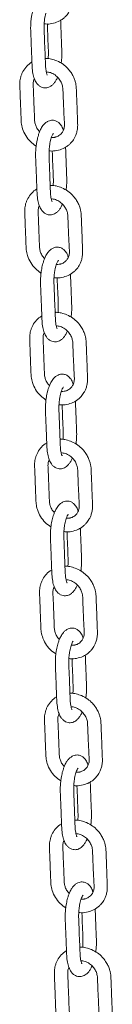
# Model space of a CAD drawing. Units: millimetres. Extents: x -173 to 16772, y 209 to 8222.
# Drawn here: x 10777 to 10832, y 2328 to 2915 of the extents above; entities that cross this region are included whole.
import ezdxf

# ---------------------------------------------------------------- set-up
doc = ezdxf.new("R2010")
doc.units = ezdxf.units.MM

msp = doc.modelspace()

# ---------------------------------------------------------------- linework, layer by layer
at = {"color": 7, "linetype": 'Continuous', "lineweight": 15}
for points, knots in [([(10791.56, 2912.68), (10791.8, 2912.63), (10793.34, 2912.31), (10796.22, 2912.66), (10799.39, 2913.59), (10801.75, 2914.89), (10803.35, 2916.09), (10804.62, 2917.34), (10805.63, 2918.59), (10806.52, 2919.94), (10807.35, 2921.58), (10808.08, 2923.64), (10808.49, 2925.83), (10808.6, 2927.87), (10808.51, 2929.59), (10808.43, 2932.21), (10808.29, 2935.82), (10808.11, 2940.4), (10807.95, 2944.74), (10807.8, 2948.2), (10807.71, 2950.82), (10807.4, 2952.76), (10806.85, 2954.78), (10805.98, 2956.95), (10804.61, 2959.39), (10802.57, 2961.93), (10799.78, 2964.44), (10797.46, 2965.63), (10796.23, 2966.25)], [0, 0, 0, 0, 0.010362, 0.067441, 0.124815, 0.156409, 0.187296, 0.213934, 0.236294, 0.258785, 0.286338, 0.318941, 0.356576, 0.384451, 0.408544, 0.43101, 0.498395, 0.565768, 0.631781, 0.689254, 0.717561, 0.746346, 0.77368, 0.806407, 0.84534, 0.890538, 0.942067, 1, 1, 1, 1]), ([(10791.07, 2930.31), (10790.55, 2930.03), (10789.58, 2929.5), (10788.38, 2928.33), (10787.47, 2927.12), (10786.59, 2925.63), (10785.86, 2923.99), (10785.21, 2922.11), (10784.73, 2920.42), (10784.35, 2918.77), (10784.02, 2916.94), (10783.73, 2914.81), (10783.54, 2912.39), (10783.47, 2909.03), (10783.7, 2905.06), (10783.86, 2900.35), (10784.02, 2896.28), (10784.16, 2892.79), (10784.28, 2889.9), (10784.37, 2886.52), (10784.76, 2883.02), (10785.49, 2880.3), (10786.26, 2878.51), (10787.02, 2877.2), (10788.12, 2875.92), (10789.5, 2874.95), (10790.97, 2874.43), (10792.41, 2874.32), (10793.68, 2874.53), (10794.91, 2875.01), (10796.08, 2875.76), (10797.24, 2876.88), (10798.3, 2878.37), (10799.04, 2879.66), (10799.38, 2880.53), (10799.46, 2880.72)], [0, 0, 0, 0, 0.028313, 0.053553, 0.075833, 0.095364, 0.127595, 0.154171, 0.175957, 0.19562, 0.21823, 0.243935, 0.272746, 0.304655, 0.365422, 0.424008, 0.481674, 0.519371, 0.555403, 0.590315, 0.644236, 0.693048, 0.715243, 0.738641, 0.765996, 0.795415, 0.820407, 0.841376, 0.861018, 0.880701, 0.904176, 0.931438, 0.960595, 0.99116, 1, 1, 1, 1]), ([(10793.38, 2882.05), (10793.39, 2882.04), (10793.44, 2882.04), (10793.23, 2882.42), (10793.04, 2883.06), (10792.78, 2884.04), (10792.55, 2885.32), (10792.39, 2886.86), (10792.25, 2890.11), (10792.06, 2895.49), (10791.83, 2901.23), (10791.66, 2905.6), (10791.55, 2908.31), (10791.46, 2910.82), (10791.57, 2913.13), (10791.76, 2915.16), (10792.06, 2917.13), (10792.32, 2918.27), (10792.45, 2918.85)], [0, 0, 0, 0, 0.015271, 0.060995, 0.10249, 0.134428, 0.190709, 0.223091, 0.259153, 0.430602, 0.614212, 0.67905, 0.746346, 0.809664, 0.85649, 0.903903, 0.951777, 1, 1, 1, 1]), ([(10801.67, 2889.09), (10801.76, 2889.8), (10802, 2891.78), (10802.13, 2895.11), (10801.95, 2898.71), (10801.83, 2902.28), (10801.69, 2905.83), (10801.55, 2909.41), (10801.43, 2912.39), (10801.36, 2914.16), (10801.34, 2914.72)], [0, 0, 0, 0, 0.080308, 0.225115, 0.370832, 0.509805, 0.647149, 0.79186, 0.933439, 1, 1, 1, 1]), ([(10793.42, 2912.61), (10793.43, 2912.55), (10793.53, 2909.85), (10793.73, 2904.47), (10793.99, 2898.61), (10794.1, 2894.78), (10794.07, 2893.17), (10793.95, 2892.2), (10793.91, 2891.84)], [0, 0, 0, 0, 0.009592, 0.395462, 0.778276, 0.865483, 0.949392, 1, 1, 1, 1]), ([(10784.27, 2889.8), (10784.2, 2889.76), (10783.05, 2889.11), (10781.04, 2887.38), (10779.18, 2884.83), (10778.13, 2882.58), (10777.43, 2880.45), (10776.96, 2877.69), (10777.13, 2874.26), (10777.25, 2870.65), (10777.4, 2866.92), (10777.54, 2863.24), (10777.67, 2859.8), (10777.81, 2856.61), (10777.87, 2853.39), (10778.64, 2849.72), (10780.44, 2845.84), (10783.19, 2842.22), (10785.6, 2840.49), (10786.77, 2839.65)], [0, 0, 0, 0, 0.004407, 0.073346, 0.144885, 0.177877, 0.210474, 0.268605, 0.330205, 0.394499, 0.463967, 0.532347, 0.594315, 0.649874, 0.705182, 0.768714, 0.847245, 0.925718, 1, 1, 1, 1]), ([(10799.17, 2890.52), (10798.07, 2890.91), (10796.01, 2891.66), (10793.62, 2892.02), (10792.41, 2891.95), (10792.19, 2891.94)], [0, 0, 0, 0, 0.480993, 0.902445, 1, 1, 1, 1]), ([(10794.5, 2836.94), (10794.74, 2836.9), (10796.28, 2836.58), (10799.16, 2836.93), (10802.33, 2837.85), (10804.69, 2839.16), (10806.29, 2840.35), (10807.56, 2841.61), (10808.57, 2842.85), (10809.46, 2844.2), (10810.29, 2845.84), (10811.02, 2847.91), (10811.43, 2850.09), (10811.53, 2852.13), (10811.45, 2853.85), (10811.37, 2856.47), (10811.23, 2860.08), (10811.05, 2864.67), (10810.88, 2869), (10810.74, 2872.46), (10810.65, 2875.08), (10810.34, 2877.02), (10809.79, 2879.04), (10808.92, 2881.22), (10807.54, 2883.65), (10805.51, 2886.2), (10802.72, 2888.7), (10800.4, 2889.89), (10799.17, 2890.52)], [0, 0, 0, 0, 0.010362, 0.067441, 0.124816, 0.15641, 0.187295, 0.213935, 0.236295, 0.258786, 0.286338, 0.318942, 0.356577, 0.384452, 0.408545, 0.431011, 0.498396, 0.565767, 0.631781, 0.689255, 0.71756, 0.746347, 0.773681, 0.806408, 0.845341, 0.890538, 0.942067, 1, 1, 1, 1]), ([(10792.82, 2883.93), (10793.65, 2883.83), (10795.41, 2883.62), (10798.01, 2882.22), (10800.18, 2880.23), (10801.65, 2877.99), (10802.39, 2875.98), (10802.7, 2874.25), (10802.74, 2872.63), (10802.84, 2870.15), (10802.97, 2866.58), (10803.17, 2862.02), (10803.35, 2858.32), (10803.48, 2855.73), (10803.56, 2854.29), (10803.62, 2853.32), (10803.65, 2852.83)], [0, 0, 0, 0, 0.071929, 0.154021, 0.230151, 0.298882, 0.36122, 0.399407, 0.441613, 0.495744, 0.605959, 0.740356, 0.87864, 0.917954, 0.958551, 1, 1, 1, 1]), ([(10788.86, 2848.3), (10788.55, 2848.61), (10787.63, 2849.51), (10786.68, 2851.33), (10785.93, 2853.56), (10785.8, 2856.12), (10785.7, 2859.09), (10785.56, 2862.46), (10785.43, 2865.94), (10785.29, 2869.45), (10785.18, 2872.95), (10784.94, 2876.09), (10785.11, 2878.44), (10785.57, 2879.45), (10785.73, 2879.8)], [0, 0, 0, 0, 0.038484, 0.111376, 0.175773, 0.249168, 0.347304, 0.451568, 0.55895, 0.667411, 0.776966, 0.883857, 0.960173, 1, 1, 1, 1]), ([(10794.01, 2854.57), (10793.49, 2854.29), (10792.52, 2853.77), (10791.32, 2852.59), (10790.4, 2851.38), (10789.53, 2849.89), (10788.8, 2848.25), (10788.14, 2846.38), (10787.67, 2844.69), (10787.29, 2843.03), (10786.96, 2841.21), (10786.67, 2839.07), (10786.47, 2836.65), (10786.41, 2833.29), (10786.64, 2829.33), (10786.8, 2824.62), (10786.96, 2820.54), (10787.09, 2817.05), (10787.21, 2814.16), (10787.31, 2810.79), (10787.7, 2807.28), (10788.43, 2804.56), (10789.2, 2802.77), (10789.96, 2801.46), (10791.06, 2800.18), (10792.43, 2799.21), (10793.91, 2798.69), (10795.35, 2798.58), (10796.62, 2798.79), (10797.85, 2799.27), (10799.02, 2800.02), (10800.18, 2801.15), (10801.24, 2802.63), (10801.97, 2803.92), (10802.32, 2804.79), (10802.4, 2804.99)], [0, 0, 0, 0, 0.028313, 0.053553, 0.075833, 0.095364, 0.127595, 0.15417, 0.175957, 0.19562, 0.21823, 0.243934, 0.272747, 0.304655, 0.365421, 0.424008, 0.481673, 0.519371, 0.555402, 0.590315, 0.644236, 0.693047, 0.715243, 0.738641, 0.765995, 0.795414, 0.820407, 0.841376, 0.861018, 0.880701, 0.904176, 0.931437, 0.960595, 0.99116, 1, 1, 1, 1]), ([(10802.94, 2849.09), (10802.83, 2849.46), (10802.46, 2850.78), (10801.57, 2852.26), (10800.17, 2853.78), (10798.61, 2854.78), (10796.94, 2855.18), (10795.33, 2855.07), (10794.46, 2854.74), (10794.01, 2854.57)], [0, 0, 0, 0, 0.087266, 0.309538, 0.429135, 0.576859, 0.767752, 0.879107, 1, 1, 1, 1]), ([(10803.65, 2852.83), (10803.65, 2852.38), (10803.67, 2851.5), (10803.39, 2849.94), (10802.73, 2848.32), (10801.63, 2846.89), (10800.48, 2845.96), (10799.45, 2845.41), (10798.63, 2845.11), (10798.05, 2844.96), (10797.19, 2844.79), (10796.44, 2844.81), (10795.84, 2844.82)], [0, 0, 0, 0, 0.09945, 0.193028, 0.361086, 0.50448, 0.623255, 0.717353, 0.786655, 0.831013, 0.86265, 1, 1, 1, 1]), ([(10796.32, 2806.31), (10796.33, 2806.31), (10796.37, 2806.3), (10796.17, 2806.68), (10795.97, 2807.32), (10795.72, 2808.3), (10795.49, 2809.58), (10795.33, 2811.12), (10795.19, 2814.38), (10794.99, 2819.75), (10794.76, 2825.49), (10794.6, 2829.86), (10794.49, 2832.57), (10794.4, 2835.09), (10794.5, 2837.39), (10794.7, 2839.43), (10794.99, 2841.39), (10795.25, 2842.54), (10795.38, 2843.11)], [0, 0, 0, 0, 0.015271, 0.060995, 0.10249, 0.134429, 0.190709, 0.223089, 0.259153, 0.430603, 0.614213, 0.679051, 0.746344, 0.809665, 0.856492, 0.903903, 0.951779, 1, 1, 1, 1]), ([(10795.38, 2843.11), (10795.52, 2843.61), (10795.77, 2844.55), (10796.24, 2845.85), (10796.72, 2846.79), (10797, 2847.16), (10797.1, 2847.24), (10797.08, 2847.24), (10797.08, 2847.24)], [0, 0, 0, 0, 0.215409, 0.404491, 0.707665, 0.918651, 0.99183, 1, 1, 1, 1]), ([(10804.61, 2813.36), (10804.69, 2814.06), (10804.94, 2816.05), (10805.07, 2819.38), (10804.89, 2822.97), (10804.76, 2826.55), (10804.62, 2830.1), (10804.48, 2833.68), (10804.37, 2836.65), (10804.3, 2838.42), (10804.28, 2838.99)], [0, 0, 0, 0, 0.080308, 0.225115, 0.370832, 0.509805, 0.647149, 0.79186, 0.933439, 1, 1, 1, 1]), ([(10796.36, 2836.87), (10796.37, 2836.81), (10796.47, 2834.11), (10796.67, 2828.73), (10796.93, 2822.88), (10797.04, 2819.04), (10797.01, 2817.43), (10796.89, 2816.46), (10796.84, 2816.1)], [0, 0, 0, 0, 0.009598, 0.395461, 0.778276, 0.865488, 0.949392, 1, 1, 1, 1]), ([(10787.21, 2814.06), (10787.14, 2814.02), (10785.99, 2813.37), (10783.98, 2811.65), (10782.12, 2809.09), (10781.07, 2806.84), (10780.36, 2804.71), (10779.9, 2801.96), (10780.07, 2798.53), (10780.19, 2794.92), (10780.33, 2791.19), (10780.48, 2787.5), (10780.6, 2784.07), (10780.75, 2780.87), (10780.81, 2777.65), (10781.58, 2773.99), (10783.37, 2770.11), (10786.13, 2766.48), (10788.53, 2764.75), (10789.7, 2763.91)], [0, 0, 0, 0, 0.004407, 0.073345, 0.144884, 0.177878, 0.210472, 0.268606, 0.330204, 0.394498, 0.463965, 0.532346, 0.594314, 0.649872, 0.705181, 0.768712, 0.847245, 0.925719, 1, 1, 1, 1]), ([(10802.11, 2814.78), (10801.01, 2815.18), (10798.95, 2815.92), (10796.56, 2816.28), (10795.35, 2816.22), (10795.13, 2816.21)], [0, 0, 0, 0, 0.4809966, 0.9024394, 1, 1, 1, 1]), ([(10797.44, 2761.21), (10797.68, 2761.16), (10799.21, 2760.84), (10802.1, 2761.19), (10805.27, 2762.11), (10807.63, 2763.42), (10809.22, 2764.62), (10810.5, 2765.87), (10811.51, 2767.11), (10812.4, 2768.47), (10813.23, 2770.11), (10813.95, 2772.17), (10814.37, 2774.35), (10814.47, 2776.4), (10814.39, 2778.12), (10814.3, 2780.74), (10814.16, 2784.35), (10813.99, 2788.93), (10813.82, 2793.26), (10813.68, 2796.73), (10813.59, 2799.35), (10813.28, 2801.29), (10812.73, 2803.31), (10811.86, 2805.48), (10810.48, 2807.91), (10808.45, 2810.46), (10805.66, 2812.97), (10803.34, 2814.15), (10802.11, 2814.78)], [0, 0, 0, 0, 0.010362, 0.067441, 0.124816, 0.15641, 0.187295, 0.213935, 0.236295, 0.258784, 0.286337, 0.318941, 0.356576, 0.384452, 0.408543, 0.431011, 0.498396, 0.565768, 0.63178, 0.689254, 0.717561, 0.746347, 0.773679, 0.806406, 0.845341, 0.890538, 0.942067, 1, 1, 1, 1]), ([(10795.76, 2808.2), (10796.59, 2808.1), (10798.35, 2807.89), (10800.95, 2806.48), (10803.12, 2804.49), (10804.59, 2802.25), (10805.33, 2800.24), (10805.64, 2798.52), (10805.68, 2796.89), (10805.78, 2794.41), (10805.91, 2790.84), (10806.11, 2786.28), (10806.29, 2782.58), (10806.42, 2779.99), (10806.5, 2778.55), (10806.56, 2777.58), (10806.58, 2777.09)], [0, 0, 0, 0, 0.071929, 0.154021, 0.23015, 0.298885, 0.361219, 0.39941, 0.441615, 0.495744, 0.605958, 0.740356, 0.87864, 0.917954, 0.958554, 1, 1, 1, 1]), ([(10791.8, 2772.56), (10791.48, 2772.88), (10790.57, 2773.78), (10789.62, 2775.59), (10788.87, 2777.82), (10788.74, 2780.38), (10788.64, 2783.36), (10788.5, 2786.73), (10788.37, 2790.2), (10788.22, 2793.72), (10788.12, 2797.21), (10787.87, 2800.35), (10788.04, 2802.71), (10788.51, 2803.72), (10788.67, 2804.06)], [0, 0, 0, 0, 0.038485, 0.111376, 0.175774, 0.24917, 0.347305, 0.451567, 0.558952, 0.667413, 0.776965, 0.883856, 0.960176, 1, 1, 1, 1]), ([(10796.94, 2778.84), (10796.43, 2778.56), (10795.46, 2778.03), (10794.26, 2776.86), (10793.34, 2775.64), (10792.47, 2774.15), (10791.74, 2772.52), (10791.08, 2770.64), (10790.61, 2768.95), (10790.23, 2767.29), (10789.89, 2765.47), (10789.61, 2763.34), (10789.41, 2760.92), (10789.35, 2757.55), (10789.57, 2753.59), (10789.73, 2748.88), (10789.9, 2744.8), (10790.03, 2741.32), (10790.15, 2738.43), (10790.25, 2735.05), (10790.64, 2731.54), (10791.37, 2728.83), (10792.14, 2727.03), (10792.9, 2725.72), (10793.99, 2724.44), (10795.37, 2723.48), (10796.84, 2722.95), (10798.29, 2722.84), (10799.56, 2723.06), (10800.79, 2723.53), (10801.95, 2724.29), (10803.12, 2725.41), (10804.18, 2726.9), (10804.91, 2728.19), (10805.26, 2729.06), (10805.33, 2729.25)], [0, 0, 0, 0, 0.028313, 0.053553, 0.075832, 0.095365, 0.127595, 0.15417, 0.175957, 0.195619, 0.21823, 0.243936, 0.272747, 0.304655, 0.365421, 0.424007, 0.481673, 0.51937, 0.555402, 0.590314, 0.644236, 0.693048, 0.715243, 0.738641, 0.765995, 0.795414, 0.820407, 0.841376, 0.861018, 0.880701, 0.904176, 0.931437, 0.960594, 0.99116, 1, 1, 1, 1]), ([(10805.87, 2773.35), (10805.77, 2773.72), (10805.39, 2775.05), (10804.51, 2776.52), (10803.11, 2778.04), (10801.55, 2779.05), (10799.88, 2779.44), (10798.26, 2779.33), (10797.4, 2779.01), (10796.94, 2778.84)], [0, 0, 0, 0, 0.08726, 0.309538, 0.429134, 0.576858, 0.767752, 0.879107, 1, 1, 1, 1]), ([(10806.58, 2777.09), (10806.59, 2776.64), (10806.61, 2775.76), (10806.33, 2774.2), (10805.67, 2772.58), (10804.57, 2771.15), (10803.42, 2770.22), (10802.38, 2769.67), (10801.57, 2769.37), (10800.98, 2769.22), (10800.14, 2769.05), (10799.41, 2769.07), (10798.82, 2769.09)], [0, 0, 0, 0, 0.0998, 0.193708, 0.362354, 0.506253, 0.625446, 0.719883, 0.789422, 0.83394, 0.865684, 1, 1, 1, 1]), ([(10799.26, 2730.57), (10799.27, 2730.57), (10799.31, 2730.56), (10799.11, 2730.94), (10798.91, 2731.58), (10798.66, 2732.56), (10798.43, 2733.84), (10798.27, 2735.38), (10798.12, 2738.64), (10797.93, 2744.02), (10797.7, 2749.76), (10797.54, 2754.13), (10797.42, 2756.84), (10797.34, 2759.35), (10797.44, 2761.66), (10797.64, 2763.69), (10797.93, 2765.65), (10798.19, 2766.8), (10798.32, 2767.38)], [0, 0, 0, 0, 0.015271, 0.060995, 0.102488, 0.134429, 0.190707, 0.223089, 0.259153, 0.430603, 0.614213, 0.679051, 0.746345, 0.809666, 0.856492, 0.903903, 0.951779, 1, 1, 1, 1]), ([(10798.32, 2767.38), (10798.45, 2767.88), (10798.7, 2768.81), (10799.18, 2770.11), (10799.66, 2771.05), (10799.94, 2771.43), (10800.03, 2771.51), (10800.02, 2771.51), (10800.02, 2771.51)], [0, 0, 0, 0, 0.215409, 0.404491, 0.707665, 0.918649, 0.99183, 1, 1, 1, 1]), ([(10799.3, 2761.14), (10799.3, 2761.07), (10799.41, 2758.37), (10799.61, 2752.99), (10799.87, 2747.14), (10799.97, 2743.31), (10799.94, 2741.69), (10799.83, 2740.73), (10799.78, 2740.36)], [0, 0, 0, 0, 0.009598, 0.395467, 0.778276, 0.865488, 0.949392, 1, 1, 1, 1]), ([(10807.54, 2737.62), (10807.63, 2738.33), (10807.88, 2740.31), (10808.01, 2743.64), (10807.83, 2747.24), (10807.7, 2750.81), (10807.56, 2754.36), (10807.42, 2757.94), (10807.31, 2760.91), (10807.24, 2762.68), (10807.22, 2763.25)], [0, 0, 0, 0, 0.0803118, 0.225118, 0.3708343, 0.509807, 0.6471501, 0.791857, 0.9334394, 1, 1, 1, 1]), ([(10790.15, 2738.33), (10790.08, 2738.29), (10788.93, 2737.63), (10786.91, 2735.91), (10785.05, 2733.36), (10784.01, 2731.11), (10783.3, 2728.98), (10782.84, 2726.22), (10783.01, 2722.79), (10783.13, 2719.18), (10783.27, 2715.45), (10783.41, 2711.76), (10783.54, 2708.33), (10783.69, 2705.14), (10783.74, 2701.92), (10784.52, 2698.25), (10786.31, 2694.37), (10789.07, 2690.74), (10791.47, 2689.02), (10792.64, 2688.18)], [0, 0, 0, 0, 0.004407, 0.073345, 0.144885, 0.177878, 0.210474, 0.268605, 0.330203, 0.3945, 0.463967, 0.532345, 0.594314, 0.649874, 0.705181, 0.768714, 0.847245, 0.925719, 1, 1, 1, 1]), ([(10805.05, 2739.04), (10803.95, 2739.44), (10801.89, 2740.18), (10799.5, 2740.54), (10798.29, 2740.48), (10798.06, 2740.47)], [0, 0, 0, 0, 0.480995, 0.902447, 1, 1, 1, 1]), ([(10800.38, 2685.47), (10800.61, 2685.42), (10802.15, 2685.1), (10805.04, 2685.45), (10808.21, 2686.38), (10810.57, 2687.68), (10812.16, 2688.88), (10813.44, 2690.13), (10814.45, 2691.38), (10815.33, 2692.73), (10816.17, 2694.37), (10816.89, 2696.43), (10817.31, 2698.62), (10817.41, 2700.66), (10817.33, 2702.38), (10817.24, 2705), (10817.1, 2708.61), (10816.92, 2713.19), (10816.76, 2717.53), (10816.62, 2720.99), (10816.53, 2723.61), (10816.22, 2725.55), (10815.67, 2727.57), (10814.8, 2729.74), (10813.42, 2732.18), (10811.39, 2734.72), (10808.6, 2737.23), (10806.28, 2738.42), (10805.05, 2739.04)], [0, 0, 0, 0, 0.010361, 0.067441, 0.124816, 0.15641, 0.187295, 0.213935, 0.236294, 0.258785, 0.286337, 0.318941, 0.356576, 0.384451, 0.408543, 0.431012, 0.498396, 0.565768, 0.63178, 0.689254, 0.717561, 0.746347, 0.77368, 0.806407, 0.845341, 0.890538, 0.942067, 1, 1, 1, 1]), ([(10798.7, 2732.46), (10799.52, 2732.36), (10801.29, 2732.15), (10803.89, 2730.75), (10806.05, 2728.75), (10807.52, 2726.51), (10808.27, 2724.51), (10808.58, 2722.78), (10808.61, 2721.16), (10808.72, 2718.68), (10808.85, 2715.1), (10809.05, 2710.55), (10809.22, 2706.84), (10809.36, 2704.25), (10809.44, 2702.82), (10809.49, 2701.84), (10809.52, 2701.35)], [0, 0, 0, 0, 0.071929, 0.154024, 0.230151, 0.298884, 0.361219, 0.39941, 0.441615, 0.495744, 0.605958, 0.740356, 0.87864, 0.917954, 0.958554, 1, 1, 1, 1]), ([(10794.74, 2696.83), (10794.42, 2697.14), (10793.5, 2698.04), (10792.56, 2699.86), (10791.8, 2702.08), (10791.68, 2704.64), (10791.57, 2707.62), (10791.44, 2710.99), (10791.31, 2714.47), (10791.16, 2717.98), (10791.06, 2721.47), (10790.81, 2724.61), (10790.98, 2726.97), (10791.45, 2727.98), (10791.61, 2728.33)], [0, 0, 0, 0, 0.038481, 0.111376, 0.175774, 0.24917, 0.347302, 0.451567, 0.558952, 0.667413, 0.776966, 0.883857, 0.960173, 1, 1, 1, 1]), ([(10799.88, 2703.1), (10799.37, 2702.82), (10798.39, 2702.29), (10797.2, 2701.12), (10796.28, 2699.91), (10795.41, 2698.42), (10794.67, 2696.78), (10794.02, 2694.9), (10793.55, 2693.21), (10793.17, 2691.56), (10792.83, 2689.73), (10792.55, 2687.6), (10792.35, 2685.18), (10792.29, 2681.82), (10792.51, 2677.85), (10792.67, 2673.14), (10792.84, 2669.07), (10792.97, 2665.58), (10793.09, 2662.69), (10793.19, 2659.31), (10793.57, 2655.81), (10794.31, 2653.09), (10795.08, 2651.3), (10795.84, 2649.99), (10796.93, 2648.71), (10798.31, 2647.74), (10799.78, 2647.21), (10801.23, 2647.11), (10802.5, 2647.32), (10803.73, 2647.8), (10804.89, 2648.55), (10806.06, 2649.67), (10807.12, 2651.16), (10807.85, 2652.45), (10808.19, 2653.32), (10808.27, 2653.51)], [0, 0, 0, 0, 0.028313, 0.053553, 0.075832, 0.095364, 0.127595, 0.154171, 0.175956, 0.195619, 0.218231, 0.243935, 0.272746, 0.304655, 0.36542, 0.424007, 0.481674, 0.51937, 0.555403, 0.590314, 0.644235, 0.693047, 0.715243, 0.738641, 0.765994, 0.795414, 0.820406, 0.841376, 0.861018, 0.880701, 0.904176, 0.931437, 0.960594, 0.99116, 1, 1, 1, 1]), ([(10808.81, 2697.61), (10808.71, 2697.99), (10808.33, 2699.31), (10807.45, 2700.78), (10806.04, 2702.3), (10804.48, 2703.31), (10802.81, 2703.71), (10801.2, 2703.59), (10800.33, 2703.27), (10799.88, 2703.1)], [0, 0, 0, 0, 0.087266, 0.309537, 0.429138, 0.576861, 0.767754, 0.879108, 1, 1, 1, 1]), ([(10809.52, 2701.35), (10809.53, 2700.9), (10809.54, 2700.03), (10809.26, 2698.46), (10808.61, 2696.84), (10807.51, 2695.42), (10806.36, 2694.49), (10805.32, 2693.93), (10804.51, 2693.64), (10803.92, 2693.49), (10803.08, 2693.32), (10802.35, 2693.33), (10801.76, 2693.35)], [0, 0, 0, 0, 0.0998079, 0.1937149, 0.362361, 0.5062526, 0.6254454, 0.7198821, 0.7894239, 0.8339388, 0.8656834, 1, 1, 1, 1]), ([(10802.2, 2654.84), (10802.21, 2654.83), (10802.25, 2654.83), (10802.05, 2655.21), (10801.85, 2655.85), (10801.6, 2656.83), (10801.37, 2658.11), (10801.2, 2659.65), (10801.06, 2662.9), (10800.87, 2668.28), (10800.64, 2674.02), (10800.47, 2678.39), (10800.36, 2681.1), (10800.27, 2683.61), (10800.38, 2685.92), (10800.58, 2687.95), (10800.87, 2689.91), (10801.13, 2691.06), (10801.26, 2691.64)], [0, 0, 0, 0, 0.015271, 0.060993, 0.102488, 0.134429, 0.190708, 0.22309, 0.259154, 0.430601, 0.614211, 0.679052, 0.746345, 0.809663, 0.85649, 0.903903, 0.951779, 1, 1, 1, 1]), ([(10801.26, 2691.64), (10801.39, 2692.14), (10801.64, 2693.08), (10802.12, 2694.38), (10802.59, 2695.32), (10802.88, 2695.69), (10802.97, 2695.77), (10802.96, 2695.77), (10802.95, 2695.77)], [0, 0, 0, 0, 0.215411, 0.404493, 0.707666, 0.918651, 0.99183, 1, 1, 1, 1]), ([(10802.24, 2685.4), (10802.24, 2685.34), (10802.34, 2682.64), (10802.54, 2677.26), (10802.81, 2671.4), (10802.91, 2667.57), (10802.88, 2665.96), (10802.76, 2664.99), (10802.72, 2664.63)], [0, 0, 0, 0, 0.009592, 0.395464, 0.77828, 0.865487, 0.949396, 1, 1, 1, 1]), ([(10810.48, 2661.88), (10810.57, 2662.59), (10810.82, 2664.57), (10810.95, 2667.9), (10810.77, 2671.5), (10810.64, 2675.07), (10810.5, 2678.62), (10810.36, 2682.2), (10810.25, 2685.18), (10810.18, 2686.95), (10810.15, 2687.51)], [0, 0, 0, 0, 0.080308, 0.225118, 0.370834, 0.509803, 0.64715, 0.791857, 0.933439, 1, 1, 1, 1]), ([(10793.09, 2662.59), (10793.02, 2662.55), (10791.87, 2661.9), (10789.85, 2660.17), (10787.99, 2657.62), (10786.94, 2655.37), (10786.24, 2653.24), (10785.77, 2650.48), (10785.94, 2647.05), (10786.06, 2643.44), (10786.21, 2639.71), (10786.35, 2636.03), (10786.48, 2632.59), (10786.62, 2629.4), (10786.68, 2626.18), (10787.46, 2622.51), (10789.25, 2618.63), (10792, 2615.01), (10794.41, 2613.28), (10795.58, 2612.44)], [0, 0, 0, 0, 0.004407, 0.073346, 0.144885, 0.177877, 0.210474, 0.268605, 0.330205, 0.394499, 0.463967, 0.532345, 0.594315, 0.649874, 0.705182, 0.768714, 0.847244, 0.925718, 1, 1, 1, 1]), ([(10807.98, 2663.31), (10806.89, 2663.7), (10804.83, 2664.45), (10802.44, 2664.81), (10801.23, 2664.74), (10801, 2664.73)], [0, 0, 0, 0, 0.480993, 0.902445, 1, 1, 1, 1]), ([(10803.31, 2609.73), (10803.55, 2609.69), (10805.09, 2609.37), (10807.98, 2609.72), (10811.15, 2610.64), (10813.5, 2611.95), (10815.1, 2613.14), (10816.37, 2614.4), (10817.38, 2615.64), (10818.27, 2616.99), (10819.11, 2618.63), (10819.83, 2620.7), (10820.25, 2622.88), (10820.35, 2624.92), (10820.27, 2626.64), (10820.18, 2629.26), (10820.04, 2632.87), (10819.86, 2637.46), (10819.7, 2641.79), (10819.55, 2645.25), (10819.47, 2647.87), (10819.15, 2649.81), (10818.61, 2651.83), (10817.73, 2654.01), (10816.36, 2656.44), (10814.33, 2658.99), (10811.54, 2661.49), (10809.21, 2662.68), (10807.98, 2663.31)], [0, 0, 0, 0, 0.010362, 0.067441, 0.124816, 0.15641, 0.187296, 0.213935, 0.236295, 0.258785, 0.286338, 0.318941, 0.356577, 0.384452, 0.408544, 0.431011, 0.498395, 0.565769, 0.631781, 0.689255, 0.717562, 0.746346, 0.77368, 0.806407, 0.84534, 0.890539, 0.942067, 1, 1, 1, 1]), ([(10801.64, 2656.72), (10802.46, 2656.62), (10804.23, 2656.41), (10806.83, 2655.01), (10808.99, 2653.02), (10810.46, 2650.77), (10811.21, 2648.77), (10811.52, 2647.04), (10811.55, 2645.42), (10811.66, 2642.94), (10811.79, 2639.37), (10811.98, 2634.81), (10812.16, 2631.11), (10812.3, 2628.52), (10812.38, 2627.08), (10812.43, 2626.11), (10812.46, 2625.62)], [0, 0, 0, 0, 0.071929, 0.154021, 0.230151, 0.298882, 0.361217, 0.399407, 0.441613, 0.495744, 0.605959, 0.740356, 0.878637, 0.917951, 0.958551, 1, 1, 1, 1]), ([(10797.68, 2621.09), (10797.36, 2621.4), (10796.44, 2622.3), (10795.5, 2624.12), (10794.74, 2626.35), (10794.62, 2628.91), (10794.51, 2631.88), (10794.38, 2635.25), (10794.25, 2638.73), (10794.1, 2642.24), (10793.99, 2645.74), (10793.75, 2648.88), (10793.92, 2651.23), (10794.39, 2652.24), (10794.55, 2652.59)], [0, 0, 0, 0, 0.038482, 0.111373, 0.175771, 0.249167, 0.347302, 0.451567, 0.558949, 0.66741, 0.776966, 0.883857, 0.960173, 1, 1, 1, 1]), ([(10802.82, 2627.36), (10802.3, 2627.08), (10801.33, 2626.56), (10800.14, 2625.38), (10799.22, 2624.17), (10798.34, 2622.68), (10797.61, 2621.04), (10796.96, 2619.17), (10796.48, 2617.48), (10796.11, 2615.82), (10795.77, 2613.99), (10795.49, 2611.86), (10795.29, 2609.44), (10795.23, 2606.08), (10795.45, 2602.12), (10795.61, 2597.41), (10795.78, 2593.33), (10795.91, 2589.84), (10796.03, 2586.95), (10796.13, 2583.58), (10796.51, 2580.07), (10797.25, 2577.35), (10798.01, 2575.56), (10798.77, 2574.25), (10799.87, 2572.97), (10801.25, 2572), (10802.72, 2571.48), (10804.16, 2571.37), (10805.43, 2571.58), (10806.66, 2572.06), (10807.83, 2572.81), (10809, 2573.94), (10810.06, 2575.42), (10810.79, 2576.71), (10811.13, 2577.58), (10811.21, 2577.78)], [0, 0, 0, 0, 0.028313, 0.053553, 0.075833, 0.095364, 0.127595, 0.154171, 0.175957, 0.19562, 0.21823, 0.243935, 0.272746, 0.304655, 0.365422, 0.424008, 0.481674, 0.519371, 0.555403, 0.590315, 0.644236, 0.693048, 0.715243, 0.738641, 0.765996, 0.795414, 0.820407, 0.841376, 0.861018, 0.880701, 0.904176, 0.931438, 0.960595, 0.99116, 1, 1, 1, 1]), ([(10811.75, 2621.88), (10811.64, 2622.25), (10811.27, 2623.57), (10810.39, 2625.05), (10808.98, 2626.57), (10807.42, 2627.57), (10805.75, 2627.97), (10804.14, 2627.86), (10803.27, 2627.53), (10802.82, 2627.36)], [0, 0, 0, 0, 0.087266, 0.309537, 0.429134, 0.576858, 0.767754, 0.879108, 1, 1, 1, 1]), ([(10812.46, 2625.62), (10812.47, 2625.17), (10812.48, 2624.29), (10812.2, 2622.73), (10811.55, 2621.11), (10810.45, 2619.68), (10809.29, 2618.75), (10808.26, 2618.2), (10807.44, 2617.9), (10806.86, 2617.75), (10806, 2617.58), (10805.26, 2617.6), (10804.65, 2617.61)], [0, 0, 0, 0, 0.099451, 0.193029, 0.361087, 0.504475, 0.623251, 0.717354, 0.786656, 0.831011, 0.862648, 1, 1, 1, 1]), ([(10804.2, 2615.9), (10804.33, 2616.4), (10804.58, 2617.34), (10805.05, 2618.64), (10805.53, 2619.58), (10805.81, 2619.95), (10805.91, 2620.03), (10805.89, 2620.03), (10805.89, 2620.03)], [0, 0, 0, 0, 0.215404, 0.404491, 0.707665, 0.91865, 0.99183, 1, 1, 1, 1]), ([(10805.13, 2579.1), (10805.14, 2579.1), (10805.19, 2579.09), (10804.98, 2579.47), (10804.79, 2580.11), (10804.53, 2581.09), (10804.3, 2582.37), (10804.14, 2583.91), (10804, 2587.17), (10803.81, 2592.54), (10803.58, 2598.28), (10803.41, 2602.65), (10803.3, 2605.36), (10803.21, 2607.88), (10803.32, 2610.18), (10803.51, 2612.22), (10803.81, 2614.18), (10804.07, 2615.33), (10804.2, 2615.9)], [0, 0, 0, 0, 0.015271, 0.060994, 0.102489, 0.134428, 0.190709, 0.223089, 0.259153, 0.430602, 0.614212, 0.67905, 0.746346, 0.809664, 0.85649, 0.903903, 0.951777, 1, 1, 1, 1]), ([(10805.18, 2609.66), (10805.18, 2609.6), (10805.28, 2606.9), (10805.48, 2601.52), (10805.74, 2595.67), (10805.85, 2591.83), (10805.82, 2590.22), (10805.7, 2589.25), (10805.66, 2588.89)], [0, 0, 0, 0, 0.009592, 0.395461, 0.778276, 0.865483, 0.949392, 1, 1, 1, 1]), ([(10813.42, 2586.15), (10813.51, 2586.85), (10813.76, 2588.84), (10813.89, 2592.17), (10813.71, 2595.76), (10813.58, 2599.33), (10813.44, 2602.89), (10813.3, 2606.46), (10813.18, 2609.44), (10813.11, 2611.21), (10813.09, 2611.78)], [0, 0, 0, 0, 0.080308, 0.225115, 0.370832, 0.509805, 0.647149, 0.79186, 0.933439, 1, 1, 1, 1]), ([(10796.03, 2586.85), (10795.96, 2586.81), (10794.8, 2586.16), (10792.79, 2584.44), (10790.93, 2581.88), (10789.88, 2579.63), (10789.18, 2577.5), (10788.71, 2574.75), (10788.88, 2571.32), (10789, 2567.71), (10789.15, 2563.98), (10789.29, 2560.29), (10789.42, 2556.86), (10789.56, 2553.66), (10789.62, 2550.44), (10790.4, 2546.78), (10792.19, 2542.9), (10794.94, 2539.27), (10797.35, 2537.54), (10798.52, 2536.7)], [0, 0, 0, 0, 0.004407, 0.073346, 0.144885, 0.177879, 0.210474, 0.268605, 0.330205, 0.3945, 0.463967, 0.532347, 0.594316, 0.649874, 0.705183, 0.768714, 0.847245, 0.925719, 1, 1, 1, 1]), ([(10810.92, 2587.57), (10809.82, 2587.97), (10807.76, 2588.71), (10805.38, 2589.07), (10804.17, 2589.01), (10803.94, 2589)], [0, 0, 0, 0, 0.480993, 0.902445, 1, 1, 1, 1]), ([(10806.25, 2534), (10806.49, 2533.95), (10808.03, 2533.63), (10810.91, 2533.98), (10814.08, 2534.9), (10816.44, 2536.21), (10818.04, 2537.41), (10819.31, 2538.66), (10820.32, 2539.9), (10821.21, 2541.26), (10822.04, 2542.9), (10822.77, 2544.96), (10823.18, 2547.14), (10823.29, 2549.19), (10823.2, 2550.9), (10823.12, 2553.53), (10822.98, 2557.14), (10822.8, 2561.72), (10822.63, 2566.05), (10822.49, 2569.52), (10822.4, 2572.14), (10822.09, 2574.08), (10821.54, 2576.1), (10820.67, 2578.27), (10819.3, 2580.7), (10817.26, 2583.25), (10814.47, 2585.76), (10812.15, 2586.94), (10810.92, 2587.57)], [0, 0, 0, 0, 0.0103616, 0.0674405, 0.1248153, 0.1564097, 0.1872949, 0.2139345, 0.2362943, 0.2587853, 0.2863364, 0.3189416, 0.3565768, 0.3844517, 0.4085443, 0.4310107, 0.4983953, 0.5657669, 0.6317811, 0.6892547, 0.7175601, 0.7463462, 0.77368, 0.806407, 0.8453401, 0.8905376, 0.9420668, 1, 1, 1, 1]), ([(10804.57, 2580.99), (10805.4, 2580.89), (10807.17, 2580.67), (10809.77, 2579.27), (10811.93, 2577.28), (10813.4, 2575.04), (10814.14, 2573.03), (10814.45, 2571.31), (10814.49, 2569.68), (10814.59, 2567.2), (10814.73, 2563.63), (10814.92, 2559.07), (10815.1, 2555.37), (10815.24, 2552.78), (10815.31, 2551.34), (10815.37, 2550.37), (10815.4, 2549.88)], [0, 0, 0, 0, 0.071929, 0.154021, 0.23015, 0.298882, 0.36122, 0.399407, 0.441612, 0.495744, 0.605959, 0.740356, 0.87864, 0.917954, 0.958551, 1, 1, 1, 1]), ([(10800.61, 2545.35), (10800.3, 2545.67), (10799.38, 2546.57), (10798.43, 2548.38), (10797.68, 2550.61), (10797.55, 2553.17), (10797.45, 2556.15), (10797.32, 2559.52), (10797.18, 2562.99), (10797.04, 2566.51), (10796.93, 2570), (10796.69, 2573.14), (10796.86, 2575.5), (10797.32, 2576.51), (10797.48, 2576.85)], [0, 0, 0, 0, 0.038484, 0.111376, 0.175774, 0.249169, 0.347304, 0.451569, 0.55895, 0.667411, 0.776967, 0.883858, 0.960173, 1, 1, 1, 1]), ([(10805.76, 2551.63), (10805.24, 2551.35), (10804.27, 2550.82), (10803.07, 2549.65), (10802.16, 2548.43), (10801.28, 2546.94), (10800.55, 2545.31), (10799.9, 2543.43), (10799.42, 2541.74), (10799.04, 2540.08), (10798.71, 2538.26), (10798.42, 2536.13), (10798.23, 2533.71), (10798.16, 2530.34), (10798.39, 2526.38), (10798.55, 2521.67), (10798.71, 2517.59), (10798.84, 2514.11), (10798.97, 2511.22), (10799.06, 2507.84), (10799.45, 2504.33), (10800.18, 2501.62), (10800.95, 2499.82), (10801.71, 2498.51), (10802.81, 2497.23), (10804.19, 2496.27), (10805.66, 2495.74), (10807.1, 2495.63), (10808.37, 2495.85), (10809.6, 2496.32), (10810.77, 2497.08), (10811.93, 2498.2), (10812.99, 2499.69), (10813.73, 2500.98), (10814.07, 2501.85), (10814.15, 2502.04)], [0, 0, 0, 0, 0.028313, 0.053553, 0.075833, 0.095364, 0.127595, 0.15417, 0.175957, 0.19562, 0.21823, 0.243935, 0.272747, 0.304655, 0.365421, 0.424008, 0.481673, 0.519371, 0.555402, 0.590315, 0.644236, 0.693047, 0.715243, 0.738641, 0.765995, 0.795414, 0.820407, 0.841376, 0.861018, 0.880701, 0.904176, 0.931437, 0.960595, 0.99116, 1, 1, 1, 1]), ([(10814.69, 2546.14), (10814.58, 2546.51), (10814.21, 2547.84), (10813.33, 2549.31), (10811.92, 2550.83), (10810.36, 2551.84), (10808.69, 2552.23), (10807.08, 2552.12), (10806.21, 2551.8), (10805.76, 2551.63)], [0, 0, 0, 0, 0.087266, 0.309539, 0.429135, 0.576858, 0.767752, 0.879107, 1, 1, 1, 1]), ([(10815.4, 2549.88), (10815.41, 2549.43), (10815.42, 2548.55), (10815.14, 2546.99), (10814.49, 2545.37), (10813.38, 2543.94), (10812.23, 2543.01), (10811.2, 2542.46), (10810.38, 2542.16), (10809.8, 2542.01), (10808.96, 2541.84), (10808.23, 2541.86), (10807.64, 2541.87)], [0, 0, 0, 0, 0.0998, 0.193708, 0.362355, 0.506253, 0.625447, 0.719879, 0.789421, 0.83394, 0.865684, 1, 1, 1, 1]), ([(10807.14, 2540.17), (10807.27, 2540.67), (10807.52, 2541.6), (10807.99, 2542.9), (10808.47, 2543.84), (10808.75, 2544.22), (10808.85, 2544.3), (10808.83, 2544.3), (10808.83, 2544.3)], [0, 0, 0, 0, 0.21541, 0.404491, 0.707665, 0.918649, 0.99183, 1, 1, 1, 1]), ([(10808.07, 2503.36), (10808.08, 2503.36), (10808.13, 2503.35), (10807.92, 2503.73), (10807.73, 2504.37), (10807.47, 2505.35), (10807.24, 2506.63), (10807.08, 2508.17), (10806.94, 2511.43), (10806.75, 2516.81), (10806.52, 2522.55), (10806.35, 2526.92), (10806.24, 2529.63), (10806.15, 2532.14), (10806.25, 2534.45), (10806.45, 2536.48), (10806.75, 2538.44), (10807.01, 2539.59), (10807.14, 2540.17)], [0, 0, 0, 0, 0.015271, 0.060994, 0.102489, 0.134428, 0.190707, 0.223089, 0.259153, 0.430603, 0.614213, 0.679051, 0.746344, 0.809665, 0.856492, 0.903903, 0.951779, 1, 1, 1, 1]), ([(10808.11, 2533.93), (10808.12, 2533.86), (10808.22, 2531.16), (10808.42, 2525.78), (10808.68, 2519.93), (10808.79, 2516.1), (10808.76, 2514.48), (10808.64, 2513.52), (10808.6, 2513.15)], [0, 0, 0, 0, 0.009598, 0.395461, 0.778276, 0.865488, 0.949392, 1, 1, 1, 1]), ([(10816.36, 2510.41), (10816.45, 2511.12), (10816.69, 2513.1), (10816.82, 2516.43), (10816.64, 2520.03), (10816.52, 2523.6), (10816.37, 2527.15), (10816.24, 2530.73), (10816.12, 2533.7), (10816.05, 2535.47), (10816.03, 2536.04)], [0, 0, 0, 0, 0.080308, 0.225115, 0.370832, 0.509805, 0.647149, 0.791861, 0.933439, 1, 1, 1, 1]), ([(10798.96, 2511.12), (10798.89, 2511.08), (10797.74, 2510.42), (10795.73, 2508.7), (10793.87, 2506.15), (10792.82, 2503.9), (10792.12, 2501.77), (10791.65, 2499.01), (10791.82, 2495.58), (10791.94, 2491.97), (10792.09, 2488.24), (10792.23, 2484.55), (10792.36, 2481.12), (10792.5, 2477.93), (10792.56, 2474.71), (10793.33, 2471.04), (10795.13, 2467.16), (10797.88, 2463.53), (10800.29, 2461.81), (10801.46, 2460.97)], [0, 0, 0, 0, 0.004408, 0.073345, 0.144884, 0.177878, 0.210473, 0.268606, 0.330204, 0.394499, 0.463966, 0.532346, 0.594315, 0.649873, 0.705182, 0.768713, 0.847246, 0.92572, 1, 1, 1, 1]), ([(10813.86, 2511.83), (10812.76, 2512.23), (10810.7, 2512.97), (10808.31, 2513.33), (10807.1, 2513.27), (10806.88, 2513.26)], [0, 0, 0, 0, 0.480995, 0.902447, 1, 1, 1, 1]), ([(10809.19, 2458.26), (10809.43, 2458.21), (10810.97, 2457.89), (10813.85, 2458.24), (10817.02, 2459.17), (10819.38, 2460.47), (10820.98, 2461.67), (10822.25, 2462.92), (10823.26, 2464.17), (10824.15, 2465.52), (10824.98, 2467.16), (10825.71, 2469.22), (10826.12, 2471.41), (10826.22, 2473.45), (10826.14, 2475.17), (10826.06, 2477.79), (10825.92, 2481.4), (10825.74, 2485.98), (10825.57, 2490.32), (10825.43, 2493.78), (10825.34, 2496.4), (10825.03, 2498.34), (10824.48, 2500.36), (10823.61, 2502.53), (10822.23, 2504.96), (10820.2, 2507.51), (10817.41, 2510.02), (10815.09, 2511.21), (10813.86, 2511.83)], [0, 0, 0, 0, 0.010362, 0.067442, 0.124817, 0.156411, 0.187296, 0.213936, 0.236296, 0.258785, 0.286337, 0.318941, 0.356576, 0.384451, 0.408544, 0.431012, 0.498396, 0.565768, 0.631781, 0.689254, 0.717561, 0.746347, 0.77368, 0.806407, 0.845341, 0.890538, 0.942067, 1, 1, 1, 1]), ([(10807.51, 2505.25), (10808.34, 2505.15), (10810.1, 2504.94), (10812.7, 2503.54), (10814.87, 2501.54), (10816.34, 2499.3), (10817.08, 2497.3), (10817.39, 2495.57), (10817.43, 2493.95), (10817.53, 2491.47), (10817.66, 2487.89), (10817.86, 2483.34), (10818.04, 2479.63), (10818.17, 2477.04), (10818.25, 2475.61), (10818.31, 2474.63), (10818.34, 2474.14)], [0, 0, 0, 0, 0.071929, 0.154022, 0.230151, 0.298885, 0.36122, 0.39941, 0.441616, 0.495744, 0.605959, 0.740356, 0.87864, 0.917954, 0.958554, 1, 1, 1, 1]), ([(10803.55, 2469.62), (10803.23, 2469.93), (10802.32, 2470.83), (10801.37, 2472.65), (10800.62, 2474.87), (10800.49, 2477.43), (10800.39, 2480.41), (10800.25, 2483.78), (10800.12, 2487.26), (10799.98, 2490.77), (10799.87, 2494.26), (10799.63, 2497.4), (10799.8, 2499.76), (10800.26, 2500.77), (10800.42, 2501.12)], [0, 0, 0, 0, 0.038483, 0.111376, 0.175774, 0.249169, 0.347305, 0.451566, 0.558952, 0.667413, 0.776965, 0.883857, 0.960176, 1, 1, 1, 1]), ([(10808.69, 2475.89), (10808.18, 2475.61), (10807.21, 2475.08), (10806.01, 2473.91), (10805.09, 2472.7), (10804.22, 2471.21), (10803.49, 2469.57), (10802.83, 2467.69), (10802.36, 2466), (10801.98, 2464.35), (10801.65, 2462.52), (10801.36, 2460.39), (10801.16, 2457.97), (10801.1, 2454.61), (10801.33, 2450.64), (10801.49, 2445.93), (10801.65, 2441.86), (10801.78, 2438.37), (10801.9, 2435.48), (10802, 2432.1), (10802.39, 2428.6), (10803.12, 2425.88), (10803.89, 2424.09), (10804.65, 2422.78), (10805.75, 2421.5), (10807.12, 2420.53), (10808.6, 2420), (10810.04, 2419.9), (10811.31, 2420.11), (10812.54, 2420.59), (10813.71, 2421.34), (10814.87, 2422.46), (10815.93, 2423.95), (10816.66, 2425.24), (10817.01, 2426.11), (10817.09, 2426.3)], [0, 0, 0, 0, 0.028313, 0.053553, 0.075832, 0.095364, 0.127595, 0.15417, 0.175956, 0.195619, 0.21823, 0.243936, 0.272747, 0.304655, 0.365421, 0.424007, 0.481673, 0.51937, 0.555402, 0.590314, 0.644236, 0.693048, 0.715243, 0.738641, 0.765995, 0.795414, 0.820407, 0.841376, 0.861018, 0.880701, 0.904176, 0.931437, 0.960594, 0.99116, 1, 1, 1, 1]), ([(10817.63, 2470.4), (10817.52, 2470.78), (10817.14, 2472.1), (10816.26, 2473.57), (10814.86, 2475.09), (10813.3, 2476.1), (10811.63, 2476.5), (10810.02, 2476.38), (10809.15, 2476.06), (10808.69, 2475.89)], [0, 0, 0, 0, 0.087266, 0.309536, 0.429137, 0.57686, 0.767752, 0.879107, 1, 1, 1, 1]), ([(10818.34, 2474.14), (10818.34, 2473.69), (10818.36, 2472.82), (10818.08, 2471.25), (10817.42, 2469.63), (10816.32, 2468.21), (10815.17, 2467.28), (10814.14, 2466.72), (10813.32, 2466.43), (10812.74, 2466.28), (10811.88, 2466.1), (10811.13, 2466.12), (10810.53, 2466.14)], [0, 0, 0, 0, 0.09945, 0.193028, 0.361083, 0.504479, 0.623255, 0.717357, 0.786651, 0.831013, 0.862647, 1, 1, 1, 1]), ([(10810.07, 2464.43), (10810.21, 2464.93), (10810.46, 2465.86), (10810.93, 2467.17), (10811.41, 2468.11), (10811.69, 2468.48), (10811.79, 2468.56), (10811.77, 2468.56), (10811.77, 2468.56)], [0, 0, 0, 0, 0.21541, 0.404492, 0.707665, 0.918651, 0.99183, 1, 1, 1, 1]), ([(10811.01, 2427.62), (10811.02, 2427.62), (10811.06, 2427.62), (10810.86, 2428), (10810.66, 2428.64), (10810.41, 2429.62), (10810.18, 2430.9), (10810.02, 2432.44), (10809.88, 2435.69), (10809.68, 2441.07), (10809.45, 2446.81), (10809.29, 2451.18), (10809.18, 2453.89), (10809.09, 2456.4), (10809.19, 2458.71), (10809.39, 2460.74), (10809.68, 2462.7), (10809.94, 2463.85), (10810.07, 2464.43)], [0, 0, 0, 0, 0.015271, 0.060995, 0.102488, 0.134429, 0.190707, 0.22309, 0.259154, 0.430603, 0.614213, 0.679051, 0.746345, 0.809666, 0.856492, 0.903903, 0.951779, 1, 1, 1, 1]), ([(10811.05, 2458.19), (10811.05, 2458.12), (10811.16, 2455.43), (10811.36, 2450.05), (10811.62, 2444.19), (10811.73, 2440.36), (10811.7, 2438.75), (10811.58, 2437.78), (10811.53, 2437.42)], [0, 0, 0, 0, 0.009598, 0.395467, 0.778276, 0.865488, 0.949392, 1, 1, 1, 1]), ([(10819.3, 2434.67), (10819.38, 2435.38), (10819.63, 2437.36), (10819.76, 2440.69), (10819.58, 2444.29), (10819.45, 2447.86), (10819.31, 2451.41), (10819.17, 2454.99), (10819.06, 2457.97), (10818.99, 2459.74), (10818.97, 2460.3)], [0, 0, 0, 0, 0.0803118, 0.225118, 0.3708342, 0.5098025, 0.6471501, 0.7918569, 0.9334394, 1, 1, 1, 1]), ([(10816.8, 2436.1), (10815.7, 2436.49), (10813.64, 2437.24), (10811.25, 2437.6), (10810.04, 2437.53), (10809.82, 2437.52)], [0, 0, 0, 0, 0.4810025, 0.902447, 1, 1, 1, 1]), ([(10801.9, 2435.38), (10801.83, 2435.34), (10800.68, 2434.69), (10798.67, 2432.96), (10796.81, 2430.41), (10795.76, 2428.16), (10795.05, 2426.03), (10794.59, 2423.27), (10794.76, 2419.84), (10794.88, 2416.23), (10795.02, 2412.5), (10795.17, 2408.82), (10795.29, 2405.38), (10795.44, 2402.19), (10795.5, 2398.97), (10796.27, 2395.3), (10798.06, 2391.42), (10800.82, 2387.79), (10803.22, 2386.07), (10804.39, 2385.23)], [0, 0, 0, 0, 0.004407, 0.073346, 0.144885, 0.177877, 0.210474, 0.268605, 0.330203, 0.394499, 0.463967, 0.532345, 0.594313, 0.649874, 0.70518, 0.768714, 0.847244, 0.925718, 1, 1, 1, 1]), ([(10812.13, 2382.52), (10812.37, 2382.48), (10813.9, 2382.16), (10816.79, 2382.51), (10819.96, 2383.43), (10822.32, 2384.74), (10823.91, 2385.93), (10825.19, 2387.19), (10826.2, 2388.43), (10827.09, 2389.78), (10827.92, 2391.42), (10828.64, 2393.49), (10829.06, 2395.67), (10829.16, 2397.71), (10829.08, 2399.43), (10828.99, 2402.05), (10828.85, 2405.66), (10828.68, 2410.25), (10828.51, 2414.58), (10828.37, 2418.04), (10828.28, 2420.66), (10827.97, 2422.6), (10827.42, 2424.62), (10826.55, 2426.8), (10825.17, 2429.23), (10823.14, 2431.78), (10820.35, 2434.28), (10818.03, 2435.47), (10816.8, 2436.1)], [0, 0, 0, 0, 0.010362, 0.067441, 0.124817, 0.156411, 0.187296, 0.213934, 0.236294, 0.258785, 0.286337, 0.318941, 0.356576, 0.384451, 0.408544, 0.431012, 0.498397, 0.565768, 0.631781, 0.689254, 0.717561, 0.746348, 0.77368, 0.806407, 0.845341, 0.890539, 0.942067, 1, 1, 1, 1]), ([(10810.45, 2429.51), (10811.28, 2429.41), (10813.04, 2429.2), (10815.64, 2427.8), (10817.81, 2425.81), (10819.27, 2423.56), (10820.02, 2421.56), (10820.33, 2419.83), (10820.36, 2418.21), (10820.47, 2415.73), (10820.6, 2412.16), (10820.8, 2407.6), (10820.98, 2403.9), (10821.11, 2401.31), (10821.19, 2399.87), (10821.25, 2398.9), (10821.27, 2398.41)], [0, 0, 0, 0, 0.071929, 0.154022, 0.230149, 0.298884, 0.361219, 0.399409, 0.441615, 0.495743, 0.605958, 0.740356, 0.87864, 0.917954, 0.958554, 1, 1, 1, 1]), ([(10806.49, 2393.88), (10806.17, 2394.19), (10805.26, 2395.09), (10804.31, 2396.91), (10803.56, 2399.14), (10803.43, 2401.7), (10803.33, 2404.67), (10803.19, 2408.04), (10803.06, 2411.52), (10802.91, 2415.03), (10802.81, 2418.53), (10802.56, 2421.67), (10802.73, 2424.02), (10803.2, 2425.03), (10803.36, 2425.38)], [0, 0, 0, 0, 0.038482, 0.111376, 0.175774, 0.24917, 0.347302, 0.451567, 0.558952, 0.667413, 0.776965, 0.883857, 0.960173, 1, 1, 1, 1]), ([(10811.63, 2400.15), (10811.12, 2399.87), (10810.14, 2399.35), (10808.95, 2398.17), (10808.03, 2396.96), (10807.16, 2395.47), (10806.43, 2393.83), (10805.77, 2391.96), (10805.3, 2390.27), (10804.92, 2388.61), (10804.58, 2386.78), (10804.3, 2384.65), (10804.1, 2382.23), (10804.04, 2378.87), (10804.26, 2374.91), (10804.42, 2370.2), (10804.59, 2366.12), (10804.72, 2362.63), (10804.84, 2359.74), (10804.94, 2356.37), (10805.33, 2352.86), (10806.06, 2350.14), (10806.83, 2348.35), (10807.59, 2347.04), (10808.68, 2345.76), (10810.06, 2344.79), (10811.53, 2344.27), (10812.98, 2344.16), (10814.25, 2344.37), (10815.48, 2344.85), (10816.64, 2345.6), (10817.81, 2346.73), (10818.87, 2348.21), (10819.6, 2349.5), (10819.95, 2350.37), (10820.02, 2350.57)], [0, 0, 0, 0, 0.028313, 0.053553, 0.075832, 0.095364, 0.127595, 0.15417, 0.175956, 0.195619, 0.21823, 0.243935, 0.272746, 0.304655, 0.36542, 0.424007, 0.481673, 0.51937, 0.555403, 0.590314, 0.644235, 0.693047, 0.715242, 0.738641, 0.765994, 0.795414, 0.820406, 0.841375, 0.861018, 0.880701, 0.904176, 0.931437, 0.960594, 0.99116, 1, 1, 1, 1]), ([(10820.56, 2394.67), (10820.46, 2395.04), (10820.08, 2396.36), (10819.2, 2397.84), (10817.8, 2399.36), (10816.24, 2400.36), (10814.57, 2400.76), (10812.95, 2400.65), (10812.09, 2400.32), (10811.63, 2400.15)], [0, 0, 0, 0, 0.087266, 0.309537, 0.429138, 0.576862, 0.767754, 0.879108, 1, 1, 1, 1]), ([(10821.27, 2398.41), (10821.28, 2397.96), (10821.29, 2397.08), (10821.02, 2395.52), (10820.36, 2393.9), (10819.26, 2392.47), (10818.11, 2391.54), (10817.07, 2390.99), (10816.26, 2390.69), (10815.67, 2390.54), (10814.82, 2390.37), (10814.07, 2390.39), (10813.47, 2390.4)], [0, 0, 0, 0, 0.099458, 0.193036, 0.361092, 0.504479, 0.623254, 0.717356, 0.786657, 0.831012, 0.862649, 1, 1, 1, 1]), ([(10813.01, 2388.69), (10813.14, 2389.19), (10813.39, 2390.13), (10813.87, 2391.43), (10814.35, 2392.37), (10814.63, 2392.74), (10814.72, 2392.82), (10814.71, 2392.82), (10814.71, 2392.82)], [0, 0, 0, 0, 0.215409, 0.404492, 0.707665, 0.918648, 0.991828, 1, 1, 1, 1]), ([(10813.95, 2351.89), (10813.96, 2351.89), (10814, 2351.88), (10813.8, 2352.26), (10813.6, 2352.9), (10813.35, 2353.88), (10813.12, 2355.16), (10812.96, 2356.7), (10812.81, 2359.96), (10812.62, 2365.33), (10812.39, 2371.07), (10812.23, 2375.44), (10812.11, 2378.15), (10812.03, 2380.67), (10812.13, 2382.97), (10812.33, 2385.01), (10812.62, 2386.97), (10812.88, 2388.12), (10813.01, 2388.69)], [0, 0, 0, 0, 0.015271, 0.060993, 0.102488, 0.134429, 0.190707, 0.22309, 0.259154, 0.430601, 0.614211, 0.679051, 0.746345, 0.809663, 0.856489, 0.903903, 0.951779, 1, 1, 1, 1]), ([(10813.99, 2382.45), (10813.99, 2382.39), (10814.1, 2379.69), (10814.3, 2374.31), (10814.56, 2368.46), (10814.66, 2364.62), (10814.63, 2363.01), (10814.52, 2362.04), (10814.47, 2361.68)], [0, 0, 0, 0, 0.009592, 0.395463, 0.77828, 0.865487, 0.949396, 1, 1, 1, 1]), ([(10822.23, 2358.94), (10822.32, 2359.64), (10822.57, 2361.63), (10822.7, 2364.96), (10822.52, 2368.55), (10822.39, 2372.12), (10822.25, 2375.68), (10822.11, 2379.25), (10822, 2382.23), (10821.93, 2384), (10821.91, 2384.57)], [0, 0, 0, 0, 0.080308, 0.225119, 0.370836, 0.509805, 0.647153, 0.791861, 0.933444, 1, 1, 1, 1]), ([(10819.74, 2360.36), (10818.64, 2360.76), (10816.58, 2361.5), (10814.19, 2361.86), (10812.98, 2361.8), (10812.75, 2361.79)], [0, 0, 0, 0, 0.480993, 0.902445, 1, 1, 1, 1]), ([(10804.84, 2359.64), (10804.77, 2359.6), (10803.62, 2358.95), (10801.6, 2357.23), (10799.74, 2354.67), (10798.7, 2352.42), (10797.99, 2350.29), (10797.53, 2347.54), (10797.69, 2344.11), (10797.82, 2340.5), (10797.96, 2336.77), (10798.1, 2333.08), (10798.23, 2329.65), (10798.38, 2326.45), (10798.43, 2323.23), (10799.21, 2319.57), (10801, 2315.69), (10803.76, 2312.06), (10806.16, 2310.33), (10807.33, 2309.49)], [0, 0, 0, 0, 0.004407, 0.073346, 0.144885, 0.177877, 0.210474, 0.268605, 0.330205, 0.3945, 0.463967, 0.532345, 0.594316, 0.649874, 0.705183, 0.768714, 0.847245, 0.925719, 1, 1, 1, 1]), ([(10815.07, 2306.79), (10815.3, 2306.74), (10816.84, 2306.42), (10819.73, 2306.77), (10822.9, 2307.69), (10825.25, 2309), (10826.85, 2310.2), (10828.13, 2311.45), (10829.14, 2312.69), (10830.02, 2314.05), (10830.86, 2315.69), (10831.58, 2317.75), (10832, 2319.93), (10832.1, 2321.98), (10832.02, 2323.69), (10831.93, 2326.32), (10831.79, 2329.93), (10831.61, 2334.51), (10831.45, 2338.84), (10831.31, 2342.3), (10831.22, 2344.93), (10830.91, 2346.87), (10830.36, 2348.89), (10829.49, 2351.06), (10828.11, 2353.49), (10826.08, 2356.04), (10823.29, 2358.55), (10820.96, 2359.73), (10819.74, 2360.36)], [0, 0, 0, 0, 0.010362, 0.067441, 0.124815, 0.156409, 0.187296, 0.213934, 0.236294, 0.258785, 0.286338, 0.318941, 0.356576, 0.384451, 0.408544, 0.43101, 0.498395, 0.565768, 0.631781, 0.689254, 0.717561, 0.746346, 0.77368, 0.806407, 0.84534, 0.890538, 0.942067, 1, 1, 1, 1]), ([(10809.43, 2318.14), (10809.11, 2318.45), (10808.19, 2319.36), (10807.25, 2321.17), (10806.49, 2323.4), (10806.37, 2325.96), (10806.26, 2328.94), (10806.13, 2332.31), (10806, 2335.78), (10805.85, 2339.3), (10805.75, 2342.79), (10805.5, 2345.93), (10805.67, 2348.29), (10806.14, 2349.3), (10806.3, 2349.64)], [0, 0, 0, 0, 0.038481, 0.111372, 0.175771, 0.249166, 0.347302, 0.451567, 0.558949, 0.66741, 0.776966, 0.883857, 0.960173, 1, 1, 1, 1]), ([(10813.39, 2353.78), (10814.21, 2353.68), (10815.98, 2353.46), (10818.58, 2352.06), (10820.74, 2350.07), (10822.21, 2347.83), (10822.96, 2345.82), (10823.27, 2344.1), (10823.3, 2342.47), (10823.41, 2339.99), (10823.54, 2336.42), (10823.74, 2331.86), (10823.91, 2328.16), (10824.05, 2325.57), (10824.13, 2324.13), (10824.18, 2323.16), (10824.21, 2322.67)], [0, 0, 0, 0, 0.07193, 0.154022, 0.230151, 0.298883, 0.361218, 0.399408, 0.441613, 0.495745, 0.605959, 0.740357, 0.878637, 0.917951, 0.958551, 1, 1, 1, 1])]:
    msp.add_open_spline(points, degree=3, knots=knots, dxfattribs=at)

doc.saveas('drawing.dxf')
